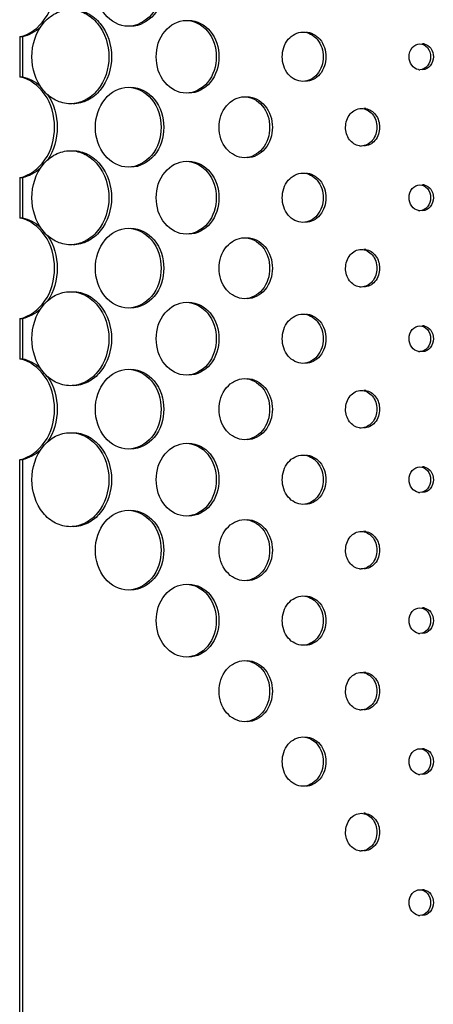
# Model space of a CAD drawing. Units: millimetres. Extents: x 0 to 420, y 0 to 297.
# Drawn here: x 248 to 248, y 214 to 217 of the extents above; entities that cross this region are included whole.
import ezdxf

# ---------------------------------------------------------------- set-up
doc = ezdxf.new("R2010")
doc.units = ezdxf.units.MM
doc.header["$LTSCALE"] = 23.1
doc.layers.get('0').update_dxf_attribs({"linetype": 'CONTINUOUS'})
doc.layers.add('BEZUGSACHSEN', color=7, linetype='CONTINUOUS')

msp = doc.modelspace()

# ---------------------------------------------------------------- linework, layer by layer
at = {"color": 7, "linetype": 'CONTINUOUS'}
for p, q in [((247.6131, 216.4671), (247.6131, 216.382)), ((247.6188, 216.4671), (247.6131, 216.4671)), ((247.6131, 216.382), (247.6188, 216.382)), ((247.6131, 216.1671), (247.6131, 216.082)), ((247.6188, 216.1671), (247.6131, 216.1671)), ((247.6131, 216.082), (247.6188, 216.082)), ((247.6131, 215.8671), (247.6131, 215.782)), ((247.6188, 215.8671), (247.6131, 215.8671)), ((247.6131, 215.782), (247.6188, 215.782)), ((247.6131, 181.482), (247.6131, 215.5671)), ((247.6188, 215.5671), (247.6131, 215.5671))]:
    msp.add_line(p, q, dxfattribs=at)
for centre, radius, start, end in [((248.4656, 216.4162), 0.0192, 260.3973, 270.0058), ((248.3407, 216.2623), 0.0277, 261.9131, 270.0028), ((248.4656, 216.1162), 0.0192, 260.3973, 270.0058), ((248.3407, 215.9623), 0.0277, 261.9131, 270.0028), ((248.4656, 215.8162), 0.0192, 260.3973, 270.0058), ((248.3407, 215.6623), 0.0277, 261.9131, 270.0028), ((248.4656, 215.5162), 0.0192, 260.3973, 270.0058), ((248.3407, 215.3623), 0.0277, 261.9131, 270.0028), ((248.4656, 215.2162), 0.0192, 260.3973, 270.0058), ((248.3407, 215.0623), 0.0277, 261.9131, 270.0028), ((248.4656, 214.9162), 0.0192, 260.3973, 270.0058), ((248.3407, 214.7623), 0.0277, 261.9131, 270.0028), ((248.4656, 214.6162), 0.0192, 260.3973, 270.0058)]:
    msp.add_arc(centre, radius, start, end, dxfattribs=at)
for points, knots in [([(247.6131, 216.4671), (247.6343, 216.4715), (247.6751, 216.5027), (247.6939, 216.5745), (247.6751, 216.6464), (247.6343, 216.6776), (247.6131, 216.682)], [0, 0, 0, 0, 0.234682, 0.5, 0.765318, 1, 1, 1, 1]), ([(247.8443, 216.4895), (247.8258, 216.4895), (247.786, 216.5117), (247.7744, 216.5534), (247.7744, 216.5745)], [0, 0, 0, 0, 0.465737, 1, 1, 1, 1]), ([(247.9143, 216.5745), (247.9143, 216.5533), (247.9026, 216.5117), (247.8627, 216.4895), (247.8443, 216.4895)], [0, 0, 0, 0, 0.534118, 1, 1, 1, 1]), ([(247.639, 216.4245), (247.639, 216.4494), (247.6508, 216.4878), (247.6877, 216.5188), (247.7102, 216.5245), (247.721, 216.5245)], [0, 0, 0, 0, 0.528501, 0.771358, 1, 1, 1, 1]), ([(247.721, 216.5245), (247.7318, 216.5245), (247.7543, 216.5188), (247.7913, 216.4878), (247.8032, 216.4494), (247.8032, 216.4245)], [0, 0, 0, 0, 0.228653, 0.471648, 1, 1, 1, 1]), ([(247.904, 216.4245), (247.904, 216.4438), (247.9146, 216.4818), (247.951, 216.502), (247.9679, 216.502)], [0, 0, 0, 0, 0.533779, 1, 1, 1, 1]), ([(247.9679, 216.502), (247.9848, 216.502), (248.0212, 216.4818), (248.0319, 216.4438), (248.0319, 216.4245)], [0, 0, 0, 0, 0.466353, 1, 1, 1, 1]), ([(248.1725, 216.4245), (248.1725, 216.4376), (248.1799, 216.4634), (248.2046, 216.477), (248.2161, 216.477)], [0, 0, 0, 0, 0.532843, 1, 1, 1, 1]), ([(248.2161, 216.477), (248.2275, 216.477), (248.2523, 216.4634), (248.2596, 216.4376), (248.2596, 216.4245)], [0, 0, 0, 0, 0.467245, 1, 1, 1, 1]), ([(248.4427, 216.4245), (248.4427, 216.4314), (248.4465, 216.4449), (248.4596, 216.452), (248.4656, 216.452)], [0, 0, 0, 0, 0.531943, 1, 1, 1, 1]), ([(248.4656, 216.452), (248.4716, 216.452), (248.4846, 216.4449), (248.4885, 216.4314), (248.4885, 216.4245)], [0, 0, 0, 0, 0.468102, 1, 1, 1, 1]), ([(247.721, 216.3245), (247.7102, 216.3245), (247.6877, 216.3302), (247.6508, 216.3612), (247.639, 216.3996), (247.639, 216.4245)], [0, 0, 0, 0, 0.228642, 0.471499, 1, 1, 1, 1]), ([(247.8032, 216.4245), (247.8032, 216.3996), (247.7913, 216.3612), (247.7543, 216.3302), (247.7318, 216.3245), (247.721, 216.3245)], [0, 0, 0, 0, 0.528352, 0.771347, 1, 1, 1, 1]), ([(247.9679, 216.347), (247.951, 216.347), (247.9146, 216.3672), (247.904, 216.4052), (247.904, 216.4245)], [0, 0, 0, 0, 0.466222, 1, 1, 1, 1]), ([(248.0319, 216.4245), (248.0319, 216.4052), (248.0212, 216.3672), (247.9848, 216.347), (247.9679, 216.347)], [0, 0, 0, 0, 0.533647, 1, 1, 1, 1]), ([(248.2161, 216.372), (248.2046, 216.372), (248.1799, 216.3856), (248.1725, 216.4114), (248.1725, 216.4245)], [0, 0, 0, 0, 0.467158, 1, 1, 1, 1]), ([(248.2596, 216.4245), (248.2596, 216.4114), (248.2523, 216.3856), (248.2275, 216.372), (248.2161, 216.372)], [0, 0, 0, 0, 0.532755, 1, 1, 1, 1]), ([(248.4624, 216.3973), (248.4569, 216.3982), (248.446, 216.4059), (248.4427, 216.4182), (248.4427, 216.4245)], [0, 0, 0, 0, 0.471234, 1, 1, 1, 1]), ([(248.4885, 216.4245), (248.4885, 216.4177), (248.4846, 216.4041), (248.4716, 216.397), (248.4656, 216.397)], [0, 0, 0, 0, 0.531898, 1, 1, 1, 1]), ([(247.6131, 216.1671), (247.6343, 216.1715), (247.6751, 216.2027), (247.6939, 216.2745), (247.6751, 216.3464), (247.6343, 216.3776), (247.6131, 216.382)], [0, 0, 0, 0, 0.234682, 0.5, 0.765318, 1, 1, 1, 1]), ([(247.7744, 216.2745), (247.7744, 216.2957), (247.786, 216.3373), (247.8258, 216.3595), (247.8443, 216.3595)], [0, 0, 0, 0, 0.534263, 1, 1, 1, 1]), ([(247.8443, 216.3595), (247.8627, 216.3595), (247.9026, 216.3373), (247.9143, 216.2957), (247.9143, 216.2745)], [0, 0, 0, 0, 0.465882, 1, 1, 1, 1]), ([(247.6725, 216.3442), (247.6861, 216.3242), (247.7001, 216.2745), (247.6861, 216.2248), (247.6725, 216.2048)], [0, 0, 0, 0, 0.5, 1, 1, 1, 1]), ([(248.0381, 216.2745), (248.0381, 216.2907), (248.0471, 216.3226), (248.0776, 216.3395), (248.0918, 216.3395)], [0, 0, 0, 0, 0.533307, 1, 1, 1, 1]), ([(248.0918, 216.3395), (248.106, 216.3395), (248.1366, 216.3226), (248.1456, 216.2907), (248.1456, 216.2745)], [0, 0, 0, 0, 0.466803, 1, 1, 1, 1]), ([(248.3074, 216.2745), (248.3074, 216.2845), (248.313, 216.3042), (248.3319, 216.3145), (248.3407, 216.3145)], [0, 0, 0, 0, 0.532402, 1, 1, 1, 1]), ([(248.3407, 216.3145), (248.3494, 216.3145), (248.3683, 216.3042), (248.3739, 216.2845), (248.3739, 216.2745)], [0, 0, 0, 0, 0.467662, 1, 1, 1, 1]), ([(247.8443, 216.1895), (247.8258, 216.1895), (247.786, 216.2117), (247.7744, 216.2534), (247.7744, 216.2745)], [0, 0, 0, 0, 0.465737, 1, 1, 1, 1]), ([(247.9143, 216.2745), (247.9143, 216.2533), (247.9026, 216.2117), (247.8627, 216.1895), (247.8443, 216.1895)], [0, 0, 0, 0, 0.534118, 1, 1, 1, 1]), ([(248.0918, 216.2095), (248.0776, 216.2095), (248.0471, 216.2264), (248.0381, 216.2583), (248.0381, 216.2745)], [0, 0, 0, 0, 0.466694, 1, 1, 1, 1]), ([(248.1456, 216.2745), (248.1456, 216.2583), (248.1366, 216.2264), (248.106, 216.2095), (248.0918, 216.2095)], [0, 0, 0, 0, 0.533197, 1, 1, 1, 1]), ([(248.3368, 216.2348), (248.3286, 216.236), (248.3123, 216.247), (248.3074, 216.2652), (248.3074, 216.2745)], [0, 0, 0, 0, 0.470257, 1, 1, 1, 1]), ([(248.3739, 216.2745), (248.3739, 216.2645), (248.3683, 216.2449), (248.3494, 216.2345), (248.3407, 216.2345)], [0, 0, 0, 0, 0.532335, 1, 1, 1, 1]), ([(247.639, 216.1245), (247.639, 216.1494), (247.6508, 216.1878), (247.6877, 216.2188), (247.7102, 216.2245), (247.721, 216.2245)], [0, 0, 0, 0, 0.528501, 0.771358, 1, 1, 1, 1]), ([(247.721, 216.2245), (247.7318, 216.2245), (247.7543, 216.2188), (247.7913, 216.1878), (247.8032, 216.1494), (247.8032, 216.1245)], [0, 0, 0, 0, 0.228653, 0.471648, 1, 1, 1, 1]), ([(247.904, 216.1245), (247.904, 216.1438), (247.9146, 216.1818), (247.951, 216.202), (247.9679, 216.202)], [0, 0, 0, 0, 0.533779, 1, 1, 1, 1]), ([(247.9679, 216.202), (247.9848, 216.202), (248.0212, 216.1818), (248.0319, 216.1438), (248.0319, 216.1245)], [0, 0, 0, 0, 0.466353, 1, 1, 1, 1]), ([(248.1725, 216.1245), (248.1725, 216.1376), (248.1799, 216.1634), (248.2046, 216.177), (248.2161, 216.177)], [0, 0, 0, 0, 0.532843, 1, 1, 1, 1]), ([(248.2161, 216.177), (248.2275, 216.177), (248.2523, 216.1634), (248.2596, 216.1376), (248.2596, 216.1245)], [0, 0, 0, 0, 0.467245, 1, 1, 1, 1]), ([(248.4427, 216.1245), (248.4427, 216.1314), (248.4465, 216.1449), (248.4596, 216.152), (248.4656, 216.152)], [0, 0, 0, 0, 0.531943, 1, 1, 1, 1]), ([(248.4656, 216.152), (248.4716, 216.152), (248.4846, 216.1449), (248.4885, 216.1314), (248.4885, 216.1245)], [0, 0, 0, 0, 0.468102, 1, 1, 1, 1]), ([(247.721, 216.0245), (247.7102, 216.0245), (247.6877, 216.0302), (247.6508, 216.0612), (247.639, 216.0996), (247.639, 216.1245)], [0, 0, 0, 0, 0.228642, 0.471499, 1, 1, 1, 1]), ([(247.8032, 216.1245), (247.8032, 216.0996), (247.7913, 216.0612), (247.7543, 216.0302), (247.7318, 216.0245), (247.721, 216.0245)], [0, 0, 0, 0, 0.528352, 0.771347, 1, 1, 1, 1]), ([(247.9679, 216.047), (247.951, 216.047), (247.9146, 216.0672), (247.904, 216.1052), (247.904, 216.1245)], [0, 0, 0, 0, 0.466222, 1, 1, 1, 1]), ([(248.0319, 216.1245), (248.0319, 216.1052), (248.0212, 216.0672), (247.9848, 216.047), (247.9679, 216.047)], [0, 0, 0, 0, 0.533647, 1, 1, 1, 1]), ([(248.2161, 216.072), (248.2046, 216.072), (248.1799, 216.0856), (248.1725, 216.1114), (248.1725, 216.1245)], [0, 0, 0, 0, 0.467158, 1, 1, 1, 1]), ([(248.2596, 216.1245), (248.2596, 216.1114), (248.2523, 216.0856), (248.2275, 216.072), (248.2161, 216.072)], [0, 0, 0, 0, 0.532755, 1, 1, 1, 1]), ([(248.4624, 216.0973), (248.4569, 216.0982), (248.446, 216.1059), (248.4427, 216.1182), (248.4427, 216.1245)], [0, 0, 0, 0, 0.471234, 1, 1, 1, 1]), ([(248.4885, 216.1245), (248.4885, 216.1177), (248.4846, 216.1041), (248.4716, 216.097), (248.4656, 216.097)], [0, 0, 0, 0, 0.531898, 1, 1, 1, 1]), ([(247.6131, 215.8671), (247.6343, 215.8715), (247.6751, 215.9027), (247.6939, 215.9745), (247.6751, 216.0464), (247.6343, 216.0776), (247.6131, 216.082)], [0, 0, 0, 0, 0.234682, 0.5, 0.765318, 1, 1, 1, 1]), ([(247.7744, 215.9745), (247.7744, 215.9957), (247.786, 216.0373), (247.8258, 216.0595), (247.8443, 216.0595)], [0, 0, 0, 0, 0.534263, 1, 1, 1, 1]), ([(247.8443, 216.0595), (247.8627, 216.0595), (247.9026, 216.0373), (247.9143, 215.9957), (247.9143, 215.9745)], [0, 0, 0, 0, 0.465882, 1, 1, 1, 1]), ([(247.6725, 216.0442), (247.6861, 216.0242), (247.7001, 215.9745), (247.6861, 215.9248), (247.6725, 215.9048)], [0, 0, 0, 0, 0.5, 1, 1, 1, 1]), ([(248.0381, 215.9745), (248.0381, 215.9907), (248.0471, 216.0226), (248.0776, 216.0395), (248.0918, 216.0395)], [0, 0, 0, 0, 0.533307, 1, 1, 1, 1]), ([(248.0918, 216.0395), (248.106, 216.0395), (248.1366, 216.0226), (248.1456, 215.9907), (248.1456, 215.9745)], [0, 0, 0, 0, 0.466803, 1, 1, 1, 1]), ([(248.3074, 215.9745), (248.3074, 215.9845), (248.313, 216.0042), (248.3319, 216.0145), (248.3407, 216.0145)], [0, 0, 0, 0, 0.532402, 1, 1, 1, 1]), ([(248.3407, 216.0145), (248.3494, 216.0145), (248.3683, 216.0042), (248.3739, 215.9845), (248.3739, 215.9745)], [0, 0, 0, 0, 0.467662, 1, 1, 1, 1]), ([(247.8443, 215.8895), (247.8258, 215.8895), (247.786, 215.9117), (247.7744, 215.9534), (247.7744, 215.9745)], [0, 0, 0, 0, 0.465737, 1, 1, 1, 1]), ([(247.9143, 215.9745), (247.9143, 215.9533), (247.9026, 215.9117), (247.8627, 215.8895), (247.8443, 215.8895)], [0, 0, 0, 0, 0.534118, 1, 1, 1, 1]), ([(248.0918, 215.9095), (248.0776, 215.9095), (248.0471, 215.9264), (248.0381, 215.9583), (248.0381, 215.9745)], [0, 0, 0, 0, 0.466694, 1, 1, 1, 1]), ([(248.1456, 215.9745), (248.1456, 215.9583), (248.1366, 215.9264), (248.106, 215.9095), (248.0918, 215.9095)], [0, 0, 0, 0, 0.533197, 1, 1, 1, 1]), ([(248.3368, 215.9348), (248.3286, 215.936), (248.3123, 215.947), (248.3074, 215.9652), (248.3074, 215.9745)], [0, 0, 0, 0, 0.470257, 1, 1, 1, 1]), ([(248.3739, 215.9745), (248.3739, 215.9645), (248.3683, 215.9449), (248.3494, 215.9345), (248.3407, 215.9345)], [0, 0, 0, 0, 0.532335, 1, 1, 1, 1]), ([(247.639, 215.8245), (247.639, 215.8494), (247.6508, 215.8878), (247.6877, 215.9188), (247.7102, 215.9245), (247.721, 215.9245)], [0, 0, 0, 0, 0.528501, 0.771358, 1, 1, 1, 1]), ([(247.721, 215.9245), (247.7318, 215.9245), (247.7543, 215.9188), (247.7913, 215.8878), (247.8032, 215.8494), (247.8032, 215.8245)], [0, 0, 0, 0, 0.228653, 0.471648, 1, 1, 1, 1]), ([(247.904, 215.8245), (247.904, 215.8438), (247.9146, 215.8818), (247.951, 215.902), (247.9679, 215.902)], [0, 0, 0, 0, 0.533779, 1, 1, 1, 1]), ([(247.9679, 215.902), (247.9848, 215.902), (248.0212, 215.8818), (248.0319, 215.8438), (248.0319, 215.8245)], [0, 0, 0, 0, 0.466353, 1, 1, 1, 1]), ([(248.1725, 215.8245), (248.1725, 215.8376), (248.1799, 215.8634), (248.2046, 215.877), (248.2161, 215.877)], [0, 0, 0, 0, 0.532843, 1, 1, 1, 1]), ([(248.2161, 215.877), (248.2275, 215.877), (248.2523, 215.8634), (248.2596, 215.8376), (248.2596, 215.8245)], [0, 0, 0, 0, 0.467245, 1, 1, 1, 1]), ([(248.4427, 215.8245), (248.4427, 215.8314), (248.4465, 215.8449), (248.4596, 215.852), (248.4656, 215.852)], [0, 0, 0, 0, 0.531943, 1, 1, 1, 1]), ([(248.4656, 215.852), (248.4716, 215.852), (248.4846, 215.8449), (248.4885, 215.8314), (248.4885, 215.8245)], [0, 0, 0, 0, 0.468102, 1, 1, 1, 1]), ([(247.721, 215.7245), (247.7102, 215.7245), (247.6877, 215.7302), (247.6508, 215.7612), (247.639, 215.7996), (247.639, 215.8245)], [0, 0, 0, 0, 0.228642, 0.471499, 1, 1, 1, 1]), ([(247.8032, 215.8245), (247.8032, 215.7996), (247.7913, 215.7612), (247.7543, 215.7302), (247.7318, 215.7245), (247.721, 215.7245)], [0, 0, 0, 0, 0.528352, 0.771347, 1, 1, 1, 1]), ([(247.9679, 215.747), (247.951, 215.747), (247.9146, 215.7672), (247.904, 215.8052), (247.904, 215.8245)], [0, 0, 0, 0, 0.466222, 1, 1, 1, 1]), ([(248.0319, 215.8245), (248.0319, 215.8052), (248.0212, 215.7672), (247.9848, 215.747), (247.9679, 215.747)], [0, 0, 0, 0, 0.533647, 1, 1, 1, 1]), ([(248.2161, 215.772), (248.2046, 215.772), (248.1799, 215.7856), (248.1725, 215.8114), (248.1725, 215.8245)], [0, 0, 0, 0, 0.467158, 1, 1, 1, 1]), ([(248.2596, 215.8245), (248.2596, 215.8114), (248.2523, 215.7856), (248.2275, 215.772), (248.2161, 215.772)], [0, 0, 0, 0, 0.532755, 1, 1, 1, 1]), ([(248.4624, 215.7973), (248.4569, 215.7982), (248.446, 215.8059), (248.4427, 215.8182), (248.4427, 215.8245)], [0, 0, 0, 0, 0.471234, 1, 1, 1, 1]), ([(248.4885, 215.8245), (248.4885, 215.8177), (248.4846, 215.8041), (248.4716, 215.797), (248.4656, 215.797)], [0, 0, 0, 0, 0.531898, 1, 1, 1, 1]), ([(247.6131, 215.5671), (247.6343, 215.5715), (247.6751, 215.6027), (247.6939, 215.6745), (247.6751, 215.7464), (247.6343, 215.7776), (247.6131, 215.782)], [0, 0, 0, 0, 0.234682, 0.5, 0.765318, 1, 1, 1, 1]), ([(247.6725, 215.7442), (247.6861, 215.7242), (247.7001, 215.6745), (247.6861, 215.6248), (247.6725, 215.6048)], [0, 0, 0, 0, 0.5, 1, 1, 1, 1]), ([(247.7744, 215.6745), (247.7744, 215.6957), (247.786, 215.7373), (247.8258, 215.7595), (247.8443, 215.7595)], [0, 0, 0, 0, 0.534263, 1, 1, 1, 1]), ([(247.8443, 215.7595), (247.8627, 215.7595), (247.9026, 215.7373), (247.9143, 215.6957), (247.9143, 215.6745)], [0, 0, 0, 0, 0.465882, 1, 1, 1, 1]), ([(248.0381, 215.6745), (248.0381, 215.6907), (248.0471, 215.7226), (248.0776, 215.7395), (248.0918, 215.7395)], [0, 0, 0, 0, 0.533307, 1, 1, 1, 1]), ([(248.0918, 215.7395), (248.106, 215.7395), (248.1366, 215.7226), (248.1456, 215.6907), (248.1456, 215.6745)], [0, 0, 0, 0, 0.466803, 1, 1, 1, 1]), ([(248.3074, 215.6745), (248.3074, 215.6845), (248.313, 215.7042), (248.3319, 215.7145), (248.3407, 215.7145)], [0, 0, 0, 0, 0.532402, 1, 1, 1, 1]), ([(248.3407, 215.7145), (248.3494, 215.7145), (248.3683, 215.7042), (248.3739, 215.6845), (248.3739, 215.6745)], [0, 0, 0, 0, 0.467662, 1, 1, 1, 1]), ([(247.8443, 215.5895), (247.8258, 215.5895), (247.786, 215.6117), (247.7744, 215.6534), (247.7744, 215.6745)], [0, 0, 0, 0, 0.465737, 1, 1, 1, 1]), ([(247.9143, 215.6745), (247.9143, 215.6533), (247.9026, 215.6117), (247.8627, 215.5895), (247.8443, 215.5895)], [0, 0, 0, 0, 0.534118, 1, 1, 1, 1]), ([(248.0918, 215.6095), (248.0776, 215.6095), (248.0471, 215.6264), (248.0381, 215.6583), (248.0381, 215.6745)], [0, 0, 0, 0, 0.466694, 1, 1, 1, 1]), ([(248.1456, 215.6745), (248.1456, 215.6583), (248.1366, 215.6264), (248.106, 215.6095), (248.0918, 215.6095)], [0, 0, 0, 0, 0.533197, 1, 1, 1, 1]), ([(248.3368, 215.6348), (248.3286, 215.636), (248.3123, 215.647), (248.3074, 215.6652), (248.3074, 215.6745)], [0, 0, 0, 0, 0.470257, 1, 1, 1, 1]), ([(248.3739, 215.6745), (248.3739, 215.6645), (248.3683, 215.6449), (248.3494, 215.6345), (248.3407, 215.6345)], [0, 0, 0, 0, 0.532335, 1, 1, 1, 1]), ([(247.639, 215.5245), (247.639, 215.5494), (247.6508, 215.5878), (247.6877, 215.6188), (247.7102, 215.6245), (247.721, 215.6245)], [0, 0, 0, 0, 0.528501, 0.771358, 1, 1, 1, 1]), ([(247.721, 215.6245), (247.7318, 215.6245), (247.7543, 215.6188), (247.7913, 215.5878), (247.8032, 215.5494), (247.8032, 215.5245)], [0, 0, 0, 0, 0.228653, 0.471648, 1, 1, 1, 1]), ([(247.904, 215.5245), (247.904, 215.5438), (247.9146, 215.5818), (247.951, 215.602), (247.9679, 215.602)], [0, 0, 0, 0, 0.533779, 1, 1, 1, 1]), ([(247.9679, 215.602), (247.9848, 215.602), (248.0212, 215.5818), (248.0319, 215.5438), (248.0319, 215.5245)], [0, 0, 0, 0, 0.466353, 1, 1, 1, 1]), ([(248.1725, 215.5245), (248.1725, 215.5376), (248.1799, 215.5634), (248.2046, 215.577), (248.2161, 215.577)], [0, 0, 0, 0, 0.532843, 1, 1, 1, 1]), ([(248.2161, 215.577), (248.2275, 215.577), (248.2523, 215.5634), (248.2596, 215.5376), (248.2596, 215.5245)], [0, 0, 0, 0, 0.467245, 1, 1, 1, 1]), ([(248.4427, 215.5245), (248.4427, 215.5314), (248.4465, 215.5449), (248.4596, 215.552), (248.4656, 215.552)], [0, 0, 0, 0, 0.531943, 1, 1, 1, 1]), ([(248.4656, 215.552), (248.4716, 215.552), (248.4846, 215.5449), (248.4885, 215.5314), (248.4885, 215.5245)], [0, 0, 0, 0, 0.468102, 1, 1, 1, 1]), ([(247.721, 215.4245), (247.7102, 215.4245), (247.6877, 215.4302), (247.6508, 215.4612), (247.639, 215.4996), (247.639, 215.5245)], [0, 0, 0, 0, 0.228642, 0.471499, 1, 1, 1, 1]), ([(247.8032, 215.5245), (247.8032, 215.4996), (247.7913, 215.4612), (247.7543, 215.4302), (247.7318, 215.4245), (247.721, 215.4245)], [0, 0, 0, 0, 0.528352, 0.771347, 1, 1, 1, 1]), ([(247.9679, 215.447), (247.951, 215.447), (247.9146, 215.4672), (247.904, 215.5052), (247.904, 215.5245)], [0, 0, 0, 0, 0.466222, 1, 1, 1, 1]), ([(248.0319, 215.5245), (248.0319, 215.5052), (248.0212, 215.4672), (247.9848, 215.447), (247.9679, 215.447)], [0, 0, 0, 0, 0.533647, 1, 1, 1, 1]), ([(248.2161, 215.472), (248.2046, 215.472), (248.1799, 215.4856), (248.1725, 215.5114), (248.1725, 215.5245)], [0, 0, 0, 0, 0.467158, 1, 1, 1, 1]), ([(248.2596, 215.5245), (248.2596, 215.5114), (248.2523, 215.4856), (248.2275, 215.472), (248.2161, 215.472)], [0, 0, 0, 0, 0.532755, 1, 1, 1, 1]), ([(248.4624, 215.4973), (248.4569, 215.4982), (248.446, 215.5059), (248.4427, 215.5182), (248.4427, 215.5245)], [0, 0, 0, 0, 0.471234, 1, 1, 1, 1]), ([(248.4885, 215.5245), (248.4885, 215.5177), (248.4846, 215.5041), (248.4716, 215.497), (248.4656, 215.497)], [0, 0, 0, 0, 0.531898, 1, 1, 1, 1]), ([(247.7744, 215.3745), (247.7744, 215.3957), (247.786, 215.4373), (247.8258, 215.4595), (247.8443, 215.4595)], [0, 0, 0, 0, 0.534263, 1, 1, 1, 1]), ([(247.8443, 215.4595), (247.8627, 215.4595), (247.9026, 215.4373), (247.9143, 215.3957), (247.9143, 215.3745)], [0, 0, 0, 0, 0.465882, 1, 1, 1, 1]), ([(248.0381, 215.3745), (248.0381, 215.3907), (248.0471, 215.4226), (248.0776, 215.4395), (248.0918, 215.4395)], [0, 0, 0, 0, 0.533307, 1, 1, 1, 1]), ([(248.0918, 215.4395), (248.106, 215.4395), (248.1366, 215.4226), (248.1456, 215.3907), (248.1456, 215.3745)], [0, 0, 0, 0, 0.466803, 1, 1, 1, 1]), ([(248.3074, 215.3745), (248.3074, 215.3845), (248.313, 215.4042), (248.3319, 215.4145), (248.3407, 215.4145)], [0, 0, 0, 0, 0.532402, 1, 1, 1, 1]), ([(248.3407, 215.4145), (248.3494, 215.4145), (248.3683, 215.4042), (248.3739, 215.3845), (248.3739, 215.3745)], [0, 0, 0, 0, 0.467662, 1, 1, 1, 1]), ([(247.8443, 215.2895), (247.8258, 215.2895), (247.786, 215.3117), (247.7744, 215.3534), (247.7744, 215.3745)], [0, 0, 0, 0, 0.465737, 1, 1, 1, 1]), ([(247.9143, 215.3745), (247.9143, 215.3533), (247.9026, 215.3117), (247.8627, 215.2895), (247.8443, 215.2895)], [0, 0, 0, 0, 0.534118, 1, 1, 1, 1]), ([(248.0918, 215.3095), (248.0776, 215.3095), (248.0471, 215.3264), (248.0381, 215.3583), (248.0381, 215.3745)], [0, 0, 0, 0, 0.466694, 1, 1, 1, 1]), ([(248.1456, 215.3745), (248.1456, 215.3583), (248.1366, 215.3264), (248.106, 215.3095), (248.0918, 215.3095)], [0, 0, 0, 0, 0.533197, 1, 1, 1, 1]), ([(248.3368, 215.3348), (248.3286, 215.336), (248.3123, 215.347), (248.3074, 215.3652), (248.3074, 215.3745)], [0, 0, 0, 0, 0.470257, 1, 1, 1, 1]), ([(248.3739, 215.3745), (248.3739, 215.3645), (248.3683, 215.3449), (248.3494, 215.3345), (248.3407, 215.3345)], [0, 0, 0, 0, 0.532335, 1, 1, 1, 1]), ([(247.904, 215.2245), (247.904, 215.2438), (247.9146, 215.2818), (247.951, 215.302), (247.9679, 215.302)], [0, 0, 0, 0, 0.533779, 1, 1, 1, 1]), ([(247.9679, 215.302), (247.9848, 215.302), (248.0212, 215.2818), (248.0319, 215.2438), (248.0319, 215.2245)], [0, 0, 0, 0, 0.466353, 1, 1, 1, 1]), ([(248.1725, 215.2245), (248.1725, 215.2376), (248.1799, 215.2634), (248.2046, 215.277), (248.2161, 215.277)], [0, 0, 0, 0, 0.532843, 1, 1, 1, 1]), ([(248.2161, 215.277), (248.2275, 215.277), (248.2523, 215.2634), (248.2596, 215.2376), (248.2596, 215.2245)], [0, 0, 0, 0, 0.467245, 1, 1, 1, 1]), ([(248.4427, 215.2245), (248.4427, 215.2314), (248.4465, 215.2449), (248.4596, 215.252), (248.4656, 215.252)], [0, 0, 0, 0, 0.531943, 1, 1, 1, 1]), ([(248.4656, 215.252), (248.4716, 215.252), (248.4846, 215.2449), (248.4885, 215.2314), (248.4885, 215.2245)], [0, 0, 0, 0, 0.468102, 1, 1, 1, 1]), ([(247.9679, 215.147), (247.951, 215.147), (247.9146, 215.1672), (247.904, 215.2052), (247.904, 215.2245)], [0, 0, 0, 0, 0.466222, 1, 1, 1, 1]), ([(248.0319, 215.2245), (248.0319, 215.2052), (248.0212, 215.1672), (247.9848, 215.147), (247.9679, 215.147)], [0, 0, 0, 0, 0.533647, 1, 1, 1, 1]), ([(248.2161, 215.172), (248.2046, 215.172), (248.1799, 215.1856), (248.1725, 215.2114), (248.1725, 215.2245)], [0, 0, 0, 0, 0.467158, 1, 1, 1, 1]), ([(248.2596, 215.2245), (248.2596, 215.2114), (248.2523, 215.1856), (248.2275, 215.172), (248.2161, 215.172)], [0, 0, 0, 0, 0.532755, 1, 1, 1, 1]), ([(248.4624, 215.1973), (248.4569, 215.1982), (248.446, 215.2059), (248.4427, 215.2182), (248.4427, 215.2245)], [0, 0, 0, 0, 0.471234, 1, 1, 1, 1]), ([(248.4885, 215.2245), (248.4885, 215.2177), (248.4846, 215.2041), (248.4716, 215.197), (248.4656, 215.197)], [0, 0, 0, 0, 0.531898, 1, 1, 1, 1]), ([(248.0381, 215.0745), (248.0381, 215.0907), (248.0471, 215.1226), (248.0776, 215.1395), (248.0918, 215.1395)], [0, 0, 0, 0, 0.533307, 1, 1, 1, 1]), ([(248.0918, 215.1395), (248.106, 215.1395), (248.1366, 215.1226), (248.1456, 215.0907), (248.1456, 215.0745)], [0, 0, 0, 0, 0.466803, 1, 1, 1, 1]), ([(248.3074, 215.0745), (248.3074, 215.0845), (248.313, 215.1042), (248.3319, 215.1145), (248.3407, 215.1145)], [0, 0, 0, 0, 0.532402, 1, 1, 1, 1]), ([(248.3407, 215.1145), (248.3494, 215.1145), (248.3683, 215.1042), (248.3739, 215.0845), (248.3739, 215.0745)], [0, 0, 0, 0, 0.467662, 1, 1, 1, 1]), ([(248.0918, 215.0095), (248.0776, 215.0095), (248.0471, 215.0264), (248.0381, 215.0583), (248.0381, 215.0745)], [0, 0, 0, 0, 0.466694, 1, 1, 1, 1]), ([(248.1456, 215.0745), (248.1456, 215.0583), (248.1366, 215.0264), (248.106, 215.0095), (248.0918, 215.0095)], [0, 0, 0, 0, 0.533197, 1, 1, 1, 1]), ([(248.3368, 215.0348), (248.3286, 215.036), (248.3123, 215.047), (248.3074, 215.0652), (248.3074, 215.0745)], [0, 0, 0, 0, 0.470257, 1, 1, 1, 1]), ([(248.3739, 215.0745), (248.3739, 215.0645), (248.3683, 215.0449), (248.3494, 215.0345), (248.3407, 215.0345)], [0, 0, 0, 0, 0.532335, 1, 1, 1, 1]), ([(248.1725, 214.9245), (248.1725, 214.9376), (248.1799, 214.9634), (248.2046, 214.977), (248.2161, 214.977)], [0, 0, 0, 0, 0.532843, 1, 1, 1, 1]), ([(248.2161, 214.977), (248.2275, 214.977), (248.2523, 214.9634), (248.2596, 214.9376), (248.2596, 214.9245)], [0, 0, 0, 0, 0.467245, 1, 1, 1, 1]), ([(248.4427, 214.9245), (248.4427, 214.9314), (248.4465, 214.9449), (248.4596, 214.952), (248.4656, 214.952)], [0, 0, 0, 0, 0.531943, 1, 1, 1, 1]), ([(248.4656, 214.952), (248.4716, 214.952), (248.4846, 214.9449), (248.4885, 214.9314), (248.4885, 214.9245)], [0, 0, 0, 0, 0.468102, 1, 1, 1, 1]), ([(248.2161, 214.872), (248.2046, 214.872), (248.1799, 214.8856), (248.1725, 214.9114), (248.1725, 214.9245)], [0, 0, 0, 0, 0.467158, 1, 1, 1, 1]), ([(248.2596, 214.9245), (248.2596, 214.9114), (248.2523, 214.8856), (248.2275, 214.872), (248.2161, 214.872)], [0, 0, 0, 0, 0.532755, 1, 1, 1, 1]), ([(248.4624, 214.8973), (248.4569, 214.8982), (248.446, 214.9059), (248.4427, 214.9182), (248.4427, 214.9245)], [0, 0, 0, 0, 0.471234, 1, 1, 1, 1]), ([(248.4885, 214.9245), (248.4885, 214.9177), (248.4846, 214.9041), (248.4716, 214.897), (248.4656, 214.897)], [0, 0, 0, 0, 0.531898, 1, 1, 1, 1]), ([(248.3074, 214.7745), (248.3074, 214.7845), (248.313, 214.8042), (248.3319, 214.8145), (248.3407, 214.8145)], [0, 0, 0, 0, 0.532402, 1, 1, 1, 1]), ([(248.3407, 214.8145), (248.3494, 214.8145), (248.3683, 214.8042), (248.3739, 214.7845), (248.3739, 214.7745)], [0, 0, 0, 0, 0.467662, 1, 1, 1, 1]), ([(248.3368, 214.7348), (248.3286, 214.736), (248.3123, 214.747), (248.3074, 214.7652), (248.3074, 214.7745)], [0, 0, 0, 0, 0.470257, 1, 1, 1, 1]), ([(248.3739, 214.7745), (248.3739, 214.7645), (248.3683, 214.7449), (248.3494, 214.7345), (248.3407, 214.7345)], [0, 0, 0, 0, 0.532335, 1, 1, 1, 1]), ([(248.4427, 214.6245), (248.4427, 214.6314), (248.4465, 214.6449), (248.4596, 214.652), (248.4656, 214.652)], [0, 0, 0, 0, 0.531943, 1, 1, 1, 1]), ([(248.4656, 214.652), (248.4716, 214.652), (248.4846, 214.6449), (248.4885, 214.6314), (248.4885, 214.6245)], [0, 0, 0, 0, 0.468102, 1, 1, 1, 1]), ([(248.4624, 214.5973), (248.4569, 214.5982), (248.446, 214.6059), (248.4427, 214.6182), (248.4427, 214.6245)], [0, 0, 0, 0, 0.471234, 1, 1, 1, 1]), ([(248.4885, 214.6245), (248.4885, 214.6177), (248.4846, 214.6041), (248.4716, 214.597), (248.4656, 214.597)], [0, 0, 0, 0, 0.531898, 1, 1, 1, 1])]:
    msp.add_open_spline(points, degree=3, knots=knots, dxfattribs=at)
for points in [[(247.6571, 216.4871), (247.6464, 216.4774), (247.6329, 216.47), (247.6188, 216.4671)], [(247.6188, 216.382), (247.6329, 216.379), (247.6464, 216.3717), (247.6571, 216.362)], [(247.6571, 216.1871), (247.6464, 216.1774), (247.6329, 216.17), (247.6188, 216.1671)], [(247.6188, 216.082), (247.6329, 216.079), (247.6464, 216.0717), (247.6571, 216.062)], [(247.6571, 215.8871), (247.6464, 215.8774), (247.6329, 215.87), (247.6188, 215.8671)], [(247.6188, 215.782), (247.6329, 215.779), (247.6464, 215.7717), (247.6571, 215.762)], [(247.6571, 215.5871), (247.6464, 215.5774), (247.6329, 215.57), (247.6188, 215.5671)]]:
    msp.add_open_spline(points, degree=3, dxfattribs=at)
at = {"layer": 'BEZUGSACHSEN', "color": 7, "linetype": 'CONTINUOUS'}
for p, q in [((247.6188, 216.4671), (247.6188, 216.382)), ((247.6188, 216.1671), (247.6188, 216.082)), ((247.6188, 215.8671), (247.6188, 215.782)), ((247.6188, 215.5671), (247.6188, 181.482))]:
    msp.add_line(p, q, dxfattribs=at)
for centre, radius, start, end in [((248.4713, 216.4328), 0.0192, 80.1955, 89.9964), ((248.3464, 216.2868), 0.0278, 81.8623, 89.9713), ((248.4713, 216.1328), 0.0192, 80.1955, 89.9964), ((248.3464, 215.9868), 0.0278, 81.8623, 89.9713), ((248.4713, 215.8328), 0.0192, 80.1955, 89.9964), ((248.3464, 215.6868), 0.0278, 81.8623, 89.9713), ((248.4713, 215.5328), 0.0192, 80.1955, 89.9964), ((248.3464, 215.3868), 0.0278, 81.8623, 89.9713), ((248.4713, 215.2328), 0.0192, 80.1955, 89.9964), ((248.3464, 215.0868), 0.0278, 81.8623, 89.9713), ((248.4713, 214.9328), 0.0192, 80.1955, 89.9964), ((248.3464, 214.7868), 0.0278, 81.8623, 89.9713), ((248.4713, 214.6328), 0.0192, 80.1955, 89.9964)]:
    msp.add_arc(centre, radius, start, end, dxfattribs=at)
for points, knots in [([(247.92, 216.5745), (247.92, 216.5533), (247.9083, 216.5117), (247.8685, 216.4895), (247.85, 216.4895)], [0, 0, 0, 0, 0.534098, 1, 1, 1, 1]), ([(247.7267, 216.5245), (247.7375, 216.5245), (247.76, 216.5188), (247.797, 216.4878), (247.8089, 216.4494), (247.8089, 216.4245)], [0, 0, 0, 0, 0.228656, 0.471668, 1, 1, 1, 1]), ([(247.9736, 216.502), (247.9905, 216.502), (248.0269, 216.4818), (248.0376, 216.4438), (248.0376, 216.4245)], [0, 0, 0, 0, 0.466358, 1, 1, 1, 1]), ([(248.2218, 216.477), (248.2333, 216.477), (248.258, 216.4634), (248.2654, 216.4376), (248.2654, 216.4245)], [0, 0, 0, 0, 0.467243, 1, 1, 1, 1]), ([(248.4746, 216.4517), (248.4801, 216.4508), (248.491, 216.4431), (248.4943, 216.4308), (248.4943, 216.4245)], [0, 0, 0, 0, 0.471344, 1, 1, 1, 1]), ([(247.8089, 216.4245), (247.8089, 216.3996), (247.797, 216.3612), (247.76, 216.3302), (247.7375, 216.3245), (247.7267, 216.3245)], [0, 0, 0, 0, 0.528331, 0.771337, 1, 1, 1, 1]), ([(248.0376, 216.4245), (248.0376, 216.4052), (248.0269, 216.3672), (247.9905, 216.347), (247.9736, 216.347)], [0, 0, 0, 0, 0.533639, 1, 1, 1, 1]), ([(248.2654, 216.4245), (248.2654, 216.4114), (248.258, 216.3856), (248.2333, 216.372), (248.2218, 216.372)], [0, 0, 0, 0, 0.532751, 1, 1, 1, 1]), ([(248.4943, 216.4245), (248.4943, 216.4177), (248.4904, 216.4041), (248.4774, 216.397), (248.4713, 216.397)], [0, 0, 0, 0, 0.531913, 1, 1, 1, 1]), ([(247.85, 216.3595), (247.8685, 216.3595), (247.9083, 216.3373), (247.92, 216.2957), (247.92, 216.2745)], [0, 0, 0, 0, 0.465907, 1, 1, 1, 1]), ([(248.0975, 216.3395), (248.1117, 216.3395), (248.1423, 216.3226), (248.1514, 216.2907), (248.1514, 216.2745)], [0, 0, 0, 0, 0.466803, 1, 1, 1, 1]), ([(248.3503, 216.3142), (248.3585, 216.3131), (248.3748, 216.302), (248.3797, 216.2838), (248.3797, 216.2745)], [0, 0, 0, 0, 0.470381, 1, 1, 1, 1]), ([(247.92, 216.2745), (247.92, 216.2533), (247.9083, 216.2117), (247.8685, 216.1895), (247.85, 216.1895)], [0, 0, 0, 0, 0.534098, 1, 1, 1, 1]), ([(248.1514, 216.2745), (248.1514, 216.2583), (248.1423, 216.2264), (248.1117, 216.2095), (248.0975, 216.2095)], [0, 0, 0, 0, 0.533194, 1, 1, 1, 1]), ([(248.3797, 216.2745), (248.3797, 216.2645), (248.3741, 216.2448), (248.3552, 216.2345), (248.3464, 216.2345)], [0, 0, 0, 0, 0.532312, 1, 1, 1, 1]), ([(247.7267, 216.2245), (247.7375, 216.2245), (247.76, 216.2188), (247.797, 216.1878), (247.8089, 216.1494), (247.8089, 216.1245)], [0, 0, 0, 0, 0.228656, 0.471668, 1, 1, 1, 1]), ([(247.9736, 216.202), (247.9905, 216.202), (248.0269, 216.1818), (248.0376, 216.1438), (248.0376, 216.1245)], [0, 0, 0, 0, 0.466358, 1, 1, 1, 1]), ([(248.2218, 216.177), (248.2333, 216.177), (248.258, 216.1634), (248.2654, 216.1376), (248.2654, 216.1245)], [0, 0, 0, 0, 0.467243, 1, 1, 1, 1]), ([(248.4746, 216.1517), (248.4801, 216.1508), (248.491, 216.1431), (248.4943, 216.1308), (248.4943, 216.1245)], [0, 0, 0, 0, 0.471344, 1, 1, 1, 1]), ([(247.8089, 216.1245), (247.8089, 216.0996), (247.797, 216.0612), (247.76, 216.0302), (247.7375, 216.0245), (247.7267, 216.0245)], [0, 0, 0, 0, 0.528331, 0.771337, 1, 1, 1, 1]), ([(248.0376, 216.1245), (248.0376, 216.1052), (248.0269, 216.0672), (247.9905, 216.047), (247.9736, 216.047)], [0, 0, 0, 0, 0.533639, 1, 1, 1, 1]), ([(248.2654, 216.1245), (248.2654, 216.1114), (248.258, 216.0856), (248.2333, 216.072), (248.2218, 216.072)], [0, 0, 0, 0, 0.532751, 1, 1, 1, 1]), ([(248.4943, 216.1245), (248.4943, 216.1177), (248.4904, 216.1041), (248.4774, 216.097), (248.4713, 216.097)], [0, 0, 0, 0, 0.531913, 1, 1, 1, 1]), ([(247.85, 216.0595), (247.8685, 216.0595), (247.9083, 216.0373), (247.92, 215.9957), (247.92, 215.9745)], [0, 0, 0, 0, 0.465907, 1, 1, 1, 1]), ([(248.0975, 216.0395), (248.1117, 216.0395), (248.1423, 216.0226), (248.1514, 215.9907), (248.1514, 215.9745)], [0, 0, 0, 0, 0.466803, 1, 1, 1, 1]), ([(248.3503, 216.0142), (248.3585, 216.0131), (248.3748, 216.002), (248.3797, 215.9838), (248.3797, 215.9745)], [0, 0, 0, 0, 0.470381, 1, 1, 1, 1]), ([(247.92, 215.9745), (247.92, 215.9533), (247.9083, 215.9117), (247.8685, 215.8895), (247.85, 215.8895)], [0, 0, 0, 0, 0.534098, 1, 1, 1, 1]), ([(248.1514, 215.9745), (248.1514, 215.9583), (248.1423, 215.9264), (248.1117, 215.9095), (248.0975, 215.9095)], [0, 0, 0, 0, 0.533194, 1, 1, 1, 1]), ([(248.3797, 215.9745), (248.3797, 215.9645), (248.3741, 215.9448), (248.3552, 215.9345), (248.3464, 215.9345)], [0, 0, 0, 0, 0.532312, 1, 1, 1, 1]), ([(247.7267, 215.9245), (247.7375, 215.9245), (247.76, 215.9188), (247.797, 215.8878), (247.8089, 215.8494), (247.8089, 215.8245)], [0, 0, 0, 0, 0.228656, 0.471668, 1, 1, 1, 1]), ([(247.9736, 215.902), (247.9905, 215.902), (248.0269, 215.8818), (248.0376, 215.8438), (248.0376, 215.8245)], [0, 0, 0, 0, 0.466358, 1, 1, 1, 1]), ([(248.2218, 215.877), (248.2333, 215.877), (248.258, 215.8634), (248.2654, 215.8376), (248.2654, 215.8245)], [0, 0, 0, 0, 0.467243, 1, 1, 1, 1]), ([(248.4746, 215.8517), (248.4801, 215.8508), (248.491, 215.8431), (248.4943, 215.8308), (248.4943, 215.8245)], [0, 0, 0, 0, 0.471344, 1, 1, 1, 1]), ([(247.8089, 215.8245), (247.8089, 215.7996), (247.797, 215.7612), (247.76, 215.7302), (247.7375, 215.7245), (247.7267, 215.7245)], [0, 0, 0, 0, 0.528331, 0.771337, 1, 1, 1, 1]), ([(248.0376, 215.8245), (248.0376, 215.8052), (248.0269, 215.7672), (247.9905, 215.747), (247.9736, 215.747)], [0, 0, 0, 0, 0.533639, 1, 1, 1, 1]), ([(248.2654, 215.8245), (248.2654, 215.8114), (248.258, 215.7856), (248.2333, 215.772), (248.2218, 215.772)], [0, 0, 0, 0, 0.532751, 1, 1, 1, 1]), ([(248.4943, 215.8245), (248.4943, 215.8177), (248.4904, 215.8041), (248.4774, 215.797), (248.4713, 215.797)], [0, 0, 0, 0, 0.531913, 1, 1, 1, 1]), ([(247.85, 215.7595), (247.8685, 215.7595), (247.9083, 215.7373), (247.92, 215.6957), (247.92, 215.6745)], [0, 0, 0, 0, 0.465907, 1, 1, 1, 1]), ([(248.0975, 215.7395), (248.1117, 215.7395), (248.1423, 215.7226), (248.1514, 215.6907), (248.1514, 215.6745)], [0, 0, 0, 0, 0.466803, 1, 1, 1, 1]), ([(248.3503, 215.7142), (248.3585, 215.7131), (248.3748, 215.702), (248.3797, 215.6838), (248.3797, 215.6745)], [0, 0, 0, 0, 0.470381, 1, 1, 1, 1]), ([(247.92, 215.6745), (247.92, 215.6533), (247.9083, 215.6117), (247.8685, 215.5895), (247.85, 215.5895)], [0, 0, 0, 0, 0.534098, 1, 1, 1, 1]), ([(248.1514, 215.6745), (248.1514, 215.6583), (248.1423, 215.6264), (248.1117, 215.6095), (248.0975, 215.6095)], [0, 0, 0, 0, 0.533194, 1, 1, 1, 1]), ([(248.3797, 215.6745), (248.3797, 215.6645), (248.3741, 215.6448), (248.3552, 215.6345), (248.3464, 215.6345)], [0, 0, 0, 0, 0.532312, 1, 1, 1, 1]), ([(247.7267, 215.6245), (247.7375, 215.6245), (247.76, 215.6188), (247.797, 215.5878), (247.8089, 215.5494), (247.8089, 215.5245)], [0, 0, 0, 0, 0.228656, 0.471668, 1, 1, 1, 1]), ([(247.9736, 215.602), (247.9905, 215.602), (248.0269, 215.5818), (248.0376, 215.5438), (248.0376, 215.5245)], [0, 0, 0, 0, 0.466358, 1, 1, 1, 1]), ([(248.2218, 215.577), (248.2333, 215.577), (248.258, 215.5634), (248.2654, 215.5376), (248.2654, 215.5245)], [0, 0, 0, 0, 0.467243, 1, 1, 1, 1]), ([(248.4746, 215.5517), (248.4801, 215.5508), (248.491, 215.5431), (248.4943, 215.5308), (248.4943, 215.5245)], [0, 0, 0, 0, 0.471344, 1, 1, 1, 1]), ([(247.8089, 215.5245), (247.8089, 215.4996), (247.797, 215.4612), (247.76, 215.4302), (247.7375, 215.4245), (247.7267, 215.4245)], [0, 0, 0, 0, 0.528331, 0.771337, 1, 1, 1, 1]), ([(248.0376, 215.5245), (248.0376, 215.5052), (248.0269, 215.4672), (247.9905, 215.447), (247.9736, 215.447)], [0, 0, 0, 0, 0.533639, 1, 1, 1, 1]), ([(248.2654, 215.5245), (248.2654, 215.5114), (248.258, 215.4856), (248.2333, 215.472), (248.2218, 215.472)], [0, 0, 0, 0, 0.532751, 1, 1, 1, 1]), ([(248.4943, 215.5245), (248.4943, 215.5177), (248.4904, 215.5041), (248.4774, 215.497), (248.4713, 215.497)], [0, 0, 0, 0, 0.531913, 1, 1, 1, 1]), ([(247.85, 215.4595), (247.8685, 215.4595), (247.9083, 215.4373), (247.92, 215.3957), (247.92, 215.3745)], [0, 0, 0, 0, 0.465907, 1, 1, 1, 1]), ([(248.0975, 215.4395), (248.1117, 215.4395), (248.1423, 215.4226), (248.1514, 215.3907), (248.1514, 215.3745)], [0, 0, 0, 0, 0.466803, 1, 1, 1, 1]), ([(248.3503, 215.4142), (248.3585, 215.4131), (248.3748, 215.402), (248.3797, 215.3838), (248.3797, 215.3745)], [0, 0, 0, 0, 0.470381, 1, 1, 1, 1]), ([(247.92, 215.3745), (247.92, 215.3533), (247.9083, 215.3117), (247.8685, 215.2895), (247.85, 215.2895)], [0, 0, 0, 0, 0.534098, 1, 1, 1, 1]), ([(248.1514, 215.3745), (248.1514, 215.3583), (248.1423, 215.3264), (248.1117, 215.3095), (248.0975, 215.3095)], [0, 0, 0, 0, 0.533194, 1, 1, 1, 1]), ([(248.3797, 215.3745), (248.3797, 215.3645), (248.3741, 215.3448), (248.3552, 215.3345), (248.3464, 215.3345)], [0, 0, 0, 0, 0.532312, 1, 1, 1, 1]), ([(247.9736, 215.302), (247.9905, 215.302), (248.0269, 215.2818), (248.0376, 215.2438), (248.0376, 215.2245)], [0, 0, 0, 0, 0.466358, 1, 1, 1, 1]), ([(248.2218, 215.277), (248.2333, 215.277), (248.258, 215.2634), (248.2654, 215.2376), (248.2654, 215.2245)], [0, 0, 0, 0, 0.467243, 1, 1, 1, 1]), ([(248.4746, 215.2517), (248.4801, 215.2508), (248.491, 215.2431), (248.4943, 215.2308), (248.4943, 215.2245)], [0, 0, 0, 0, 0.471344, 1, 1, 1, 1]), ([(248.0376, 215.2245), (248.0376, 215.2052), (248.0269, 215.1672), (247.9905, 215.147), (247.9736, 215.147)], [0, 0, 0, 0, 0.533639, 1, 1, 1, 1]), ([(248.2654, 215.2245), (248.2654, 215.2114), (248.258, 215.1856), (248.2333, 215.172), (248.2218, 215.172)], [0, 0, 0, 0, 0.532751, 1, 1, 1, 1]), ([(248.4943, 215.2245), (248.4943, 215.2177), (248.4904, 215.2041), (248.4774, 215.197), (248.4713, 215.197)], [0, 0, 0, 0, 0.531913, 1, 1, 1, 1]), ([(248.0975, 215.1395), (248.1117, 215.1395), (248.1423, 215.1226), (248.1514, 215.0907), (248.1514, 215.0745)], [0, 0, 0, 0, 0.466803, 1, 1, 1, 1]), ([(248.3503, 215.1142), (248.3585, 215.1131), (248.3748, 215.102), (248.3797, 215.0838), (248.3797, 215.0745)], [0, 0, 0, 0, 0.470381, 1, 1, 1, 1]), ([(248.1514, 215.0745), (248.1514, 215.0583), (248.1423, 215.0264), (248.1117, 215.0095), (248.0975, 215.0095)], [0, 0, 0, 0, 0.533194, 1, 1, 1, 1]), ([(248.3797, 215.0745), (248.3797, 215.0645), (248.3741, 215.0448), (248.3552, 215.0345), (248.3464, 215.0345)], [0, 0, 0, 0, 0.532312, 1, 1, 1, 1]), ([(248.2218, 214.977), (248.2333, 214.977), (248.258, 214.9634), (248.2654, 214.9376), (248.2654, 214.9245)], [0, 0, 0, 0, 0.467243, 1, 1, 1, 1]), ([(248.4746, 214.9517), (248.4801, 214.9508), (248.491, 214.9431), (248.4943, 214.9308), (248.4943, 214.9245)], [0, 0, 0, 0, 0.471344, 1, 1, 1, 1]), ([(248.2654, 214.9245), (248.2654, 214.9114), (248.258, 214.8856), (248.2333, 214.872), (248.2218, 214.872)], [0, 0, 0, 0, 0.532751, 1, 1, 1, 1]), ([(248.4943, 214.9245), (248.4943, 214.9177), (248.4904, 214.9041), (248.4774, 214.897), (248.4713, 214.897)], [0, 0, 0, 0, 0.531913, 1, 1, 1, 1]), ([(248.3503, 214.8142), (248.3585, 214.8131), (248.3748, 214.802), (248.3797, 214.7838), (248.3797, 214.7745)], [0, 0, 0, 0, 0.470381, 1, 1, 1, 1]), ([(248.3797, 214.7745), (248.3797, 214.7645), (248.3741, 214.7448), (248.3552, 214.7345), (248.3464, 214.7345)], [0, 0, 0, 0, 0.532312, 1, 1, 1, 1]), ([(248.4746, 214.6517), (248.4801, 214.6508), (248.491, 214.6431), (248.4943, 214.6308), (248.4943, 214.6245)], [0, 0, 0, 0, 0.471344, 1, 1, 1, 1]), ([(248.4943, 214.6245), (248.4943, 214.6177), (248.4904, 214.6041), (248.4774, 214.597), (248.4713, 214.597)], [0, 0, 0, 0, 0.531913, 1, 1, 1, 1])]:
    msp.add_open_spline(points, degree=3, knots=knots, dxfattribs=at)

doc.saveas('drawing.dxf')
